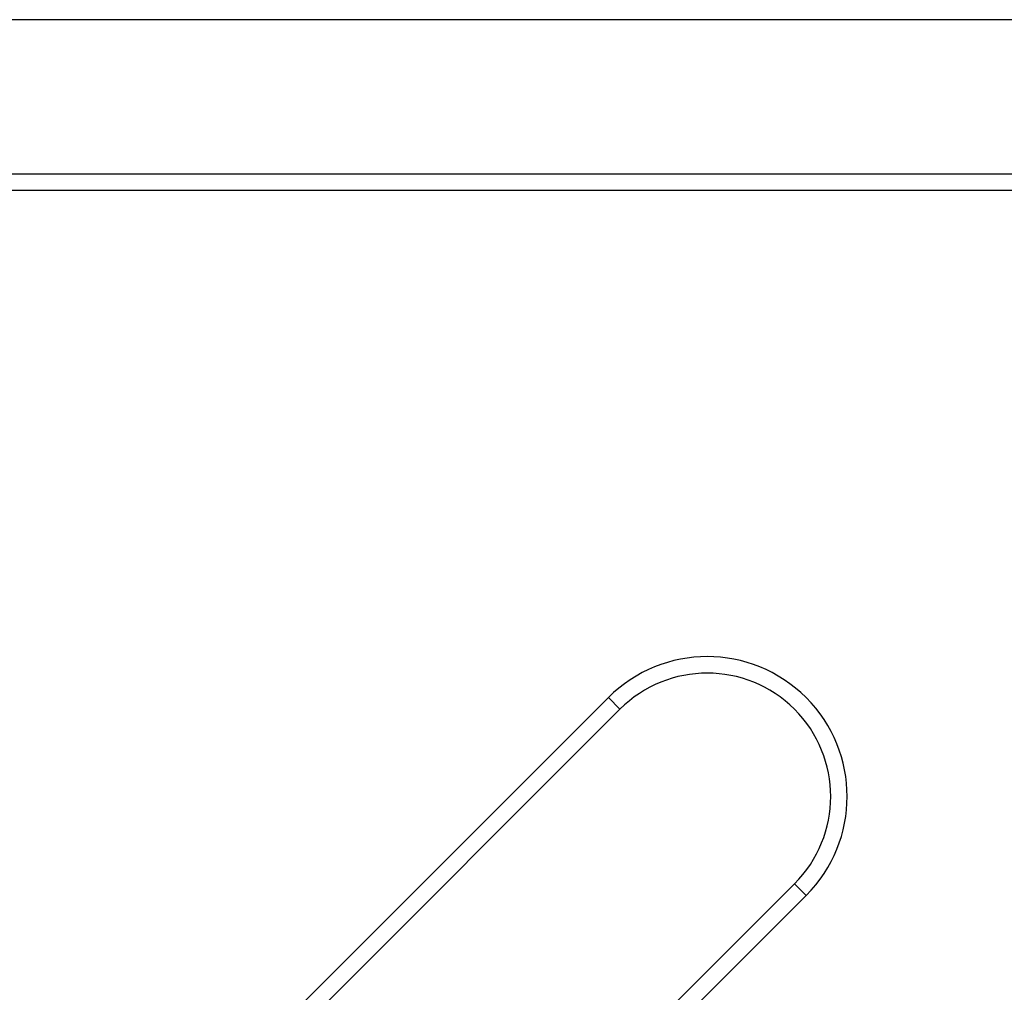
# Model space of a CAD drawing. Units: millimetres. Extents: x -106 to 137, y 140 to 495.
# Drawn here: x 17 to 77, y 318 to 377 of the extents above; entities that cross this region are included whole.
import ezdxf

# ---------------------------------------------------------------- set-up
doc = ezdxf.new("R2010")
doc.units = ezdxf.units.MM
doc.layers.add('1', color=7, linetype='Continuous')
doc.styles.add('CONVERTER_11', font='txt.shx', dxfattribs={"width": 0.9})
doc.dimstyles.new('ME10_DIM_11', dxfattribs={"dimtxt": 3.5, "dimasz": 3.5, "dimexe": 2, "dimexo": 0, "dimgap": 2, "dimtad": 1, "dimdsep": 46, "dimtxsty": 'CONVERTER_11', "dimsah": 1, "dimcen": 0.09, "dimclrd": 4, "dimclre": 4, "dimclrt": 1, "dimadec": 0, "dimazin": 0, "dimtfac": 1, "dimtdec": 4, "dimtix": 1, "dimtmove": 0, "dimatfit": 3, "dimfxl": 1, "dimtolj": 1, "dimtzin": 0, "dimarcsym": 0})

# ---------------------------------------------------------------- blocks, each defined once
blk = doc.blocks.new('Artikel-Einlaufrost-SeriePerfekt-10747__3', base_point=(-105.5, 140.5))
at = {"color": 7, "linetype": 'Continuous'}
for p, q in [((-102.5, 367.5), (118.5, 367.5)), ((-102.5, 366.5), (118.5, 366.5)), ((52.901, 335.671), (18.253, 301.023)), ((53.608, 334.964), (52.901, 335.671)), ((53.608, 334.964), (18.96, 300.315)), ((29.567, 289.709), (64.215, 324.357)), ((64.215, 324.357), (64.922, 323.65)), ((30.274, 289.002), (64.922, 323.65))]:
    blk.add_line(p, q, dxfattribs=at)
for radius, start, end in [(8.5, 315, 135), (7.5, 45, 135), (7.5, 315, 45)]:
    blk.add_arc((58.912, 329.66), radius, start, end, dxfattribs=at)
blk = doc.blocks.new('HL0605_3E-WEB__4', base_point=(-105.5, 140.5))
blk.add_blockref('Artikel-Einlaufrost-SeriePerfekt-10747__3', (-105.5, 140.5))
blk = doc.blocks.new('*D15')
at = {"layer": '1', "color": 4, "linetype": 'Continuous'}
for p, q in [((-105.5, 364.5), (-105.5, 378.867)), ((121.5, 364.5), (121.5, 378.867)), ((121.5, 376.867), (-105.5, 376.867))]:
    blk.add_line(p, q, dxfattribs=at)
at = {"layer": '1', "color": 4}
for points in [[(-102, 377.328), (-102, 376.407), (-105.5, 376.867)], [(118, 376.407), (118, 377.328), (121.5, 376.867)]]:
    blk.add_solid(points, dxfattribs=at)
at = {"layer": '1', "color": 1, "insert": (-9.959, 378.867), "char_height": 3.5, "attachment_point": 7, "rotation": 0.00014, "line_spacing_factor": 0.60024, "style": 'CONVERTER_11'}
blk.add_mtext('227', dxfattribs=at)
blk = doc.blocks.new('Drfsicht1', base_point=(8, 254))
blk.add_blockref('HL0605_3E-WEB__4', (-105.5, 140.5))
at = {"layer": '1'}
dim = blk.add_linear_dim(base=(121.5, 376.867), p1=(-105.5, 364.5), p2=(121.5, 364.5), dimstyle='ME10_DIM_11', dxfattribs=at)
dim.commit()
dim.dimension.update_dxf_attribs({"geometry": '*D15', "text_midpoint": (-5.759, 380.617), "text_rotation": 0.00014})

msp = doc.modelspace()

# ---------------------------------------------------------------- block references
msp.add_blockref('Drfsicht1', (8, 254))

doc.saveas('drawing.dxf')
